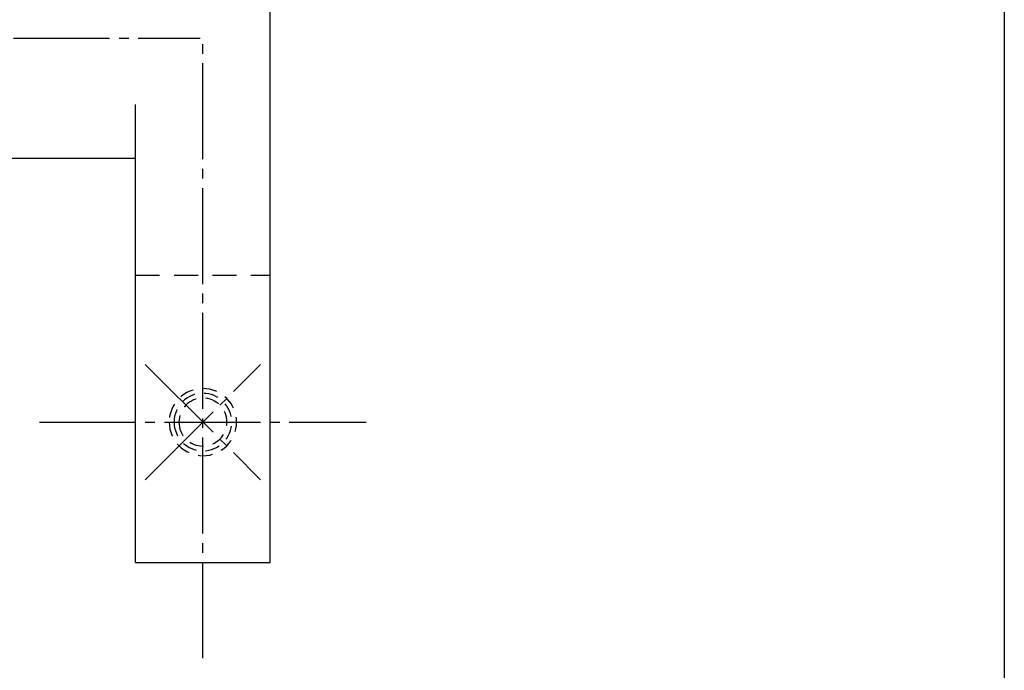
# Model space of a CAD drawing. Units: inches. Extents: x 1051 to 1858, y 183 to 743.
# Drawn here: x 1756 to 1858, y 241 to 308 of the extents above; entities that cross this region are included whole.
import ezdxf

# ---------------------------------------------------------------- set-up
doc = ezdxf.new("R2010")
doc.units = ezdxf.units.IN
doc.header["$MEASUREMENT"] = 0
for name, pattern in [('CENS', [13, 10, -1, 1, -1]), ('HIDL', [4, 2.5, -1.5]), ('HIDS', [2.5, 1.5, -1])]:
    doc.linetypes.add(name, pattern=pattern)
for name, color, linetype in [('02-実線-1', 7, 'Continuous'), ('04-破線-1', 5, 'HIDS'), ('06-中心線', 1, 'CENS'), ('11-ﾈｼﾞ関連', 7, 'Continuous'), ('図枠', 7, 'Continuous')]:
    doc.layers.add(name, color=color, linetype=linetype)

# ---------------------------------------------------------------- blocks, each defined once
blk = doc.blocks.new('A$C2A167B5F')
at = {"layer": '06-中心線', "color": 1, "linetype": 'CENS'}
for p, q in [((5.97, -5.98), (-6.05, 6.04)), ((5.97, 6.04), (-6.05, -5.98))]:
    blk.add_line(p, q, dxfattribs=at)
at = {"layer": '11-ﾈｼﾞ関連', "color": 5, "linetype": 'HIDS'}
for radius in [3.5, 3, 2.5]:
    blk.add_circle((-0.04, 0.03), radius, dxfattribs=at)

msp = doc.modelspace()

# ---------------------------------------------------------------- linework, layer by layer
at = {"layer": '02-実線-1'}
for p, q in [((1782.026, 251.756), (1782.026, 318.369)), ((1768.026, 251.756), (1768.026, 299.468)), ((1768.026, 251.756), (1782.026, 251.756))]:
    msp.add_line(p, q, dxfattribs=at)
at = {"layer": '02-実線-1', "color": 7, "linetype": 'Continuous'}
msp.add_line((1751.526, 293.869), (1768.026, 293.869), dxfattribs=at)
at = {"layer": '04-破線-1', "linetype": 'HIDL'}
msp.add_line((1768.026, 281.695), (1782.026, 281.695), dxfattribs=at)
at = {"layer": '06-中心線', "color": 1, "linetype": 'CENS'}
for p, q in [((1352.301, 306.369), (1774.751, 306.369)), ((1775.026, 241.756), (1775.026, 306.369)), ((1758.026, 266.371), (1792.026, 266.371))]:
    msp.add_line(p, q, dxfattribs=at)
at = {"layer": '図枠'}
msp.add_lwpolyline([(1051.456, 743.004), (1858.456, 743.004), (1858.456, 183.004), (1051.456, 183.004)], close=True, dxfattribs=at)

# ---------------------------------------------------------------- block references
at = {"layer": '11-ﾈｼﾞ関連', "xscale": -1}
msp.add_blockref('A$C2A167B5F', (1774.988, 266.339), dxfattribs=at)

doc.saveas('drawing.dxf')
